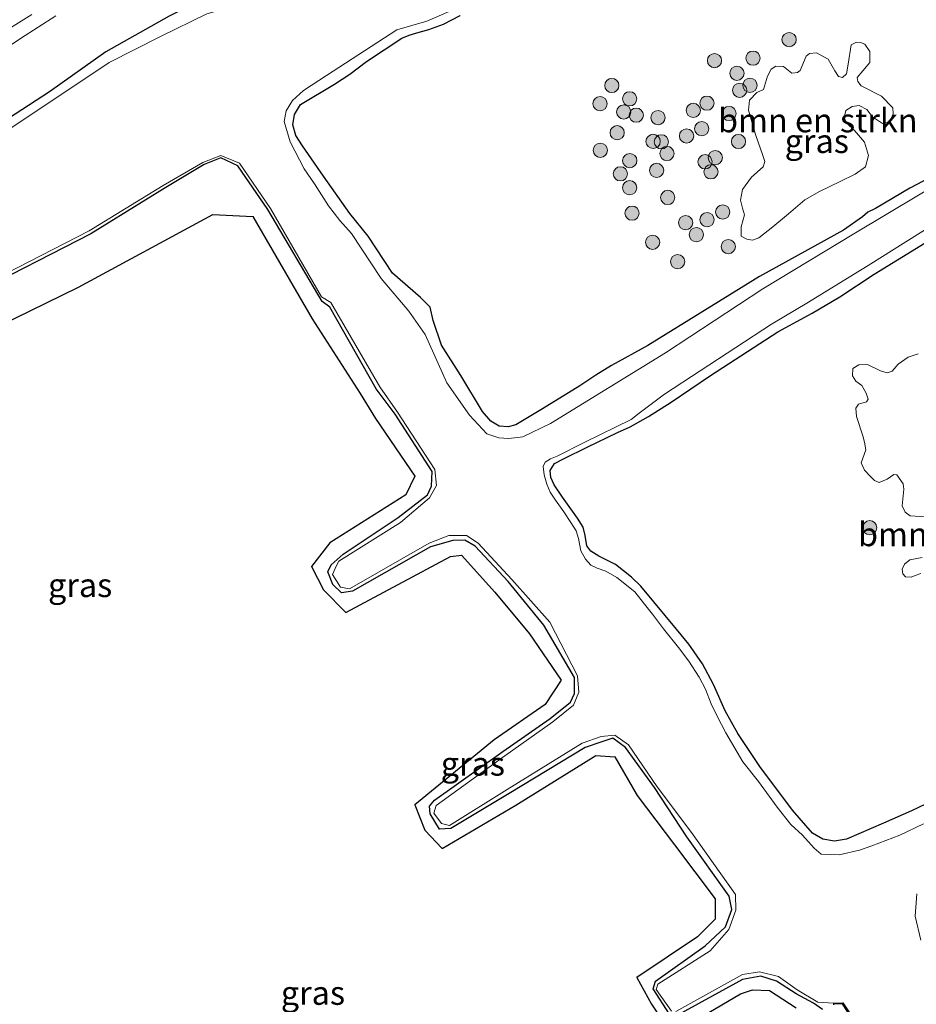
# Model space of a CAD drawing. Units: metres. Extents: x 127233 to 129371, y 462500 to 468753.
# Drawn here: x 127430 to 127524, y 464407 to 464511 of the extents above; entities that cross this region are included whole.
import ezdxf
from ezdxf.enums import TextEntityAlignment as Align

# ---------------------------------------------------------------- set-up
doc = ezdxf.new("R2010")
doc.units = ezdxf.units.M
doc.linetypes.add('VW-3-9_STREEP', pattern=[12, 3, -9])
doc.layers.get('0').update_dxf_attribs({"lineweight": 25})
for name, color, linetype, lineweight in [('B-ME-GR-BOMENSTRUIKEN-GV-B6', 93, 'Continuous', 18), ('B-ME-GR-BOOM-S-B1', 93, 'Continuous', 18), ('B-ME-IE-GRASLAND-GV-B6', 93, 'Continuous', 18), ('B-ME-OG-WATER-GV-B6', 153, 'Continuous', 18), ('B-ME-VH-VERH_SOORT-BITUMEN-GV-B6', 8, 'IE-TERREINAFSCHEIDING-NATUURLIJK-HOUTWAL', 18), ('B-ME-VW-MARKERING-39STREEP-015-L-B1', 255, 'VW-3-9_STREEP', 18)]:
    doc.layers.add(name, color=color, linetype=linetype, lineweight=lineweight)
for name, color, linetype in [('B-ME-GW-INSTEEKWATERGANG-L-B1', 10, 'Continuous'), ('B-ME-KG-KADASTRAAL-OPNAMEDTMGRENS-L-B1', 10, 'Continuous'), ('B-ME-OB-BESCHOEIING-GV-B6', 10, 'Continuous')]:
    doc.layers.add(name, color=color, linetype=linetype)
doc.styles.add('NLCS-ISO', font='NLCS-ISO.TTF')
doc.linetypes.add('IE-TERREINAFSCHEIDING-NATUURLIJK-HOUTWAL', pattern='A,7,-1.5,[67,NLCS.SHX,S=0.75,R=45,X=0,Y=0],-1.5,7,-1.5,[70,NLCS.SHX,S=0.75,R=0,X=0,Y=0],-1.5', length=20)

# ---------------------------------------------------------------- blocks, each defined once
blk = doc.blocks.new('boom')
h = blk.add_hatch(color=256)
edge = h.paths.add_edge_path()
edge.add_arc((0, 0), 0.75, 0, 360)
blk.add_circle((0, 0), 0.75)

msp = doc.modelspace()

# ---------------------------------------------------------------- linework, layer by layer
at = {"layer": 'B-ME-GR-BOMENSTRUIKEN-GV-B6'}
for points in [[(127518.8524, 464505.4968, -1.331), (127518.2728, 464504.7891, -1.331), (127518.337, 464504.3556, -1.331), (127518.7015, 464503.9317, -1.331), (127520.8465, 464502.819, -1.331), (127522.0232, 464501.5937, -1.331), (127522.0436, 464500.9671, -1.331), (127521.809, 464500.4124, -1.331), (127521.4571, 464500.0662, -1.331), (127520.9459, 464499.9508, -1.331), (127519.8716, 464500.6574, -1.331), (127519.2742, 464501.4125, -1.331), (127518.4714, 464501.8311, -1.331), (127517.7559, 464501.7385, -1.331), (127517.0667, 464501.3041, -1.331), (127516.902, 464500.5857, -1.331), (127517.1534, 464500.0352, -1.331), (127517.9808, 464499.1949, -1.347), (127519.0414, 464497.9923, -1.351), (127519.4562, 464496.5801, -1.333), (127519.1633, 464495.3933, -1.317), (127518.0503, 464494.5986, -1.285), (127516.478, 464493.8296, -1.267), (127514.2937, 464492.7731, -1.299), (127512.7457, 464491.8959, -1.337), (127511.0513, 464490.4406, -1.381), (127509.4086, 464489.0746, -1.331), (127507.9299, 464487.899, -1.269), (127507.2446, 464487.6701, -1.265), (127506.6379, 464487.761, -1.275), (127506.0732, 464488.0957, -1.277), (127506.0537, 464489.0804, -1.319), (127506.4231, 464490.3454, -1.341), (127506.1858, 464491.0211, -1.329), (127505.9958, 464491.8852, -1.319), (127506.1972, 464492.9901, -1.321), (127507.1504, 464494.2958, -1.321), (127508.3697, 464495.3689, -1.335), (127508.5353, 464495.9357, -1.337), (127508.3315, 464496.5893, -1.337), (127507.5671, 464498.7915, -1.369), (127506.8263, 464501.3585, -1.357), (127506.9299, 464502.4176, -1.337), (127507.7127, 464503.2069, -1.313), (127508.3975, 464503.5275, -1.313), (127508.8473, 464504.9415, -1.327), (127509.2234, 464505.6761, -1.337), (127509.7069, 464505.9947, -1.329), (127510.5317, 464505.9417, -1.347), (127511.3896, 464505.2665, -1.331), (127511.9905, 464505.3067, -1.331), (127512.2522, 464505.5257, -1.331), (127512.9167, 464507.0458, -1.331), (127513.2374, 464507.3324, -1.331), (127513.9814, 464507.3852, -1.331), (127515.2067, 464506.7285, -1.331), (127515.9345, 464505.4826, -1.331), (127516.2996, 464504.8903, -1.331), (127516.7229, 464504.7933, -1.331), (127517.1534, 464505.1621, -1.331), (127517.3061, 464506.2127, -1.331), (127517.6365, 464508.2308, -1.331), (127518.1989, 464508.5114, -1.331), (127518.6034, 464508.485, -1.331), (127519.061, 464508.2861, -1.331), (127519.6092, 464507.5171, -1.331), (127519.6017, 464506.3849, -1.331), (127518.8524, 464505.4968, -1.331)], [(127525.4774, 464458.5286, -1.399), (127523.8584, 464458.642, -1.399), (127523.3348, 464459.0039, -1.399), (127523.0127, 464459.6987, -1.399), (127523.1696, 464461.4356, -1.399), (127523.1068, 464461.9888, -1.399), (127522.4622, 464462.9476, -1.399), (127522.1305, 464462.9969, -1.421), (127521.4228, 464462.484, -1.447), (127520.5808, 464462.157, -1.425), (127520.0937, 464462.3628, -1.411), (127519.6343, 464462.8188, -1.435), (127519.0293, 464463.4341, -1.431), (127518.6898, 464464.2013, -1.399), (127519.1768, 464465.58, -1.383), (127519.0463, 464466.3909, -1.415), (127518.8789, 464467.0757, -1.395), (127518.1935, 464469.1088, -1.445), (127518.1196, 464469.9897, -1.429), (127518.4032, 464470.4083, -1.367), (127519.2624, 464470.6556, -1.375), (127519.4305, 464470.91, -1.373), (127519.226, 464471.5638, -1.373), (127518.7708, 464472.367, -1.371), (127518.1359, 464472.8318, -1.375), (127517.7859, 464473.3896, -1.365), (127517.8072, 464474.1578, -1.367), (127518.4479, 464474.5457, -1.371), (127519.3651, 464474.5575, -1.379), (127520.7178, 464473.9047, -1.371), (127521.4251, 464473.691, -1.351), (127521.9422, 464473.8806, -1.349), (127522.5705, 464474.6026, -1.341), (127523.6443, 464475.3451, -1.327), (127524.6843, 464475.6935, -1.339)], [(127524.9745, 464452.5641, -1.423), (127524.3917, 464452.3401, -1.421), (127523.9529, 464452.1595, -1.429), (127523.374, 464452.2189, -1.443), (127523.0731, 464452.5415, -1.441), (127523.0168, 464453.0146, -1.431), (127523.2686, 464453.5431, -1.435), (127523.8055, 464453.9988, -1.433), (127525.0989, 464454.2532, -1.439)]]:
    msp.add_polyline3d(points, dxfattribs=at)
at = {"layer": 'B-ME-GW-INSTEEKWATERGANG-L-B1'}
for points in [[(127451.6295, 464513.8365, -0.8804), (127449.1139, 464512.8908, -1.107), (127445.857, 464511.269, -1.213), (127439.184, 464507.501, -1.225), (127433.239, 464503.294, -1.283), (127425.293, 464498.116, -1.292), (127416.18, 464492.968, -1.362), (127407.118, 464487.199, -1.389), (127397.743, 464481.622, -1.291), (127387.876, 464474.968, -1.281), (127378.339, 464469.023, -1.262), (127373.121, 464465.554, -1.324), (127367.458, 464461.119, -1.346), (127358.002, 464454.687, -1.312)], [(127525.8701, 464494.2219, -1.487), (127523.8247, 464493.1516, -1.519), (127520.1858, 464491.0009, -1.487), (127519.4084, 464490.6178, -1.563), (127518.8172, 464490.1101, -1.453), (127516.8378, 464488.7108, -1.51), (127507.9984, 464483.8219, -1.446), (127496.2223, 464476.5704, -1.3821), (127492.3913, 464474.4658, -1.3821), (127490.7561, 464473.4424, -1.3671), (127489.0769, 464472.3264, -1.3121), (127485.1609, 464469.8858, -1.3195), (127482.3431, 464468.2341, -1.401), (127481.5312, 464467.9955, -1.416), (127480.5929, 464468.0703, -1.427), (127479.7113, 464468.6067, -1.441), (127478.818, 464469.6365, -1.414), (127476.5435, 464473.412, -1.387), (127474.5123, 464476.616, -1.442), (127473.6252, 464479.1897, -1.482), (127473.3363, 464480.5939, -1.42), (127472.3162, 464481.616, -1.426), (127469.3703, 464484.2064, -1.46), (127466.7794, 464488.1, -1.495), (127464.8784, 464490.4792, -1.411), (127462.0788, 464494.4147, -1.516), (127459.8736, 464497.5942, -1.522), (127459.169, 464498.69, -1.513), (127458.8571, 464499.816, -1.479), (127459.0384, 464500.9058, -1.477), (127459.6549, 464501.9659, -1.441), (127463.2443, 464504.0753, -1.435), (127464.8726, 464505.1549, -1.445), (127466.6207, 464506.4753, -1.429), (127470.324, 464508.9403, -1.437), (127471.0991, 464509.2587, -1.422), (127471.9262, 464509.4848, -1.422), (127473.1938, 464509.8483, -1.42), (127474.726, 464510.4232, -1.4165), (127476.4775, 464511.3344, -1.4305)], [(127498.523, 464406.163, -1.656), (127496.788, 464408.817, -1.714), (127497.032, 464409.618, -1.699), (127502.273, 464413.338, -1.595), (127504.412, 464415.342, -1.652), (127505.079, 464417.169, -1.642), (127504.807, 464418.597, -1.552), (127500.354, 464424.848, -1.549), (127496.949, 464430.035, -1.679), (127493.884, 464434.231, -1.532), (127492.559, 464435.222, -1.604), (127491.292, 464434.785, -1.59), (127489.653, 464434.248, -1.523), (127481.641, 464429.387, -1.565), (127475.511, 464425.713, -1.458), (127474.299, 464425.639, -1.575), (127473.314, 464427.241, -1.667), (127473.257, 464428.061, -1.596), (127473.789, 464428.708, -1.567), (127480.957, 464433.806, -1.677), (127485.955, 464437.284, -1.606), (127488.09, 464438.998, -1.672), (127488.529, 464439.913, -1.659), (127488.496, 464441.616, -1.657), (127485.297, 464447.128, -1.441), (127481.516, 464451.731, -1.629), (127478.062, 464455.44, -1.521), (127476.977, 464456.061, -1.529), (127475.707, 464456.039, -1.506), (127473.347, 464455.356, -1.475), (127465.149, 464450.685, -1.571), (127463.982, 464450.512, -1.606), (127463.068, 464451.395, -1.666), (127462.54, 464452.749, -1.694), (127462.895, 464453.48, -1.595), (127464.157, 464454.59, -1.655), (127469.967, 464458.463, -1.645), (127473.03, 464460.856, -1.599), (127473.442, 464461.746, -1.55), (127473.529, 464463.312, -1.618), (127469.639, 464469.344, -1.59), (127467.65, 464472.022, -1.67), (127462.75, 464480.608, -1.711), (127461.965, 464481.21, -1.701), (127456.219, 464490.879, -1.675), (127453.062, 464495.49, -1.576), (127451.272, 464496.337, -1.56), (127449.523, 464495.634, -1.6), (127445.309, 464493.109, -1.585), (127437.586, 464488.32, -1.595), (127424.948, 464481.859, -1.565)], [(127527.6675, 464429.3115, -1.766), (127523.9767, 464427.5632, -1.754), (127521.0451, 464426.2629, -1.79), (127517.1419, 464424.5759, -1.792), (127515.8925, 464424.3864, -1.792), (127514.6581, 464424.5829, -1.788), (127513.5834, 464425.2342, -1.772), (127511.4777, 464427.6496, -1.726), (127508.034, 464432.2315, -1.772), (127505.6909, 464435.7239, -1.772), (127504.375, 464438.1016, -1.78), (127503.1514, 464440.8574, -1.828), (127501.9895, 464443.0514, -1.83), (127500.563, 464445.1078, -1.81), (127499.2417, 464446.6893, -1.794), (127496.8531, 464449.5915, -1.794), (127495.4943, 464451.2176, -1.818), (127494.5167, 464452.1712, -1.812), (127492.8134, 464453.5011, -1.794), (127491.063, 464454.3819, -1.704), (127490.238, 464454.919, -1.676), (127489.8255, 464455.4844, -1.664), (127489.6377, 464456.575, -1.71), (127489.4217, 464457.4337, -1.78), (127488.845, 464458.404, -1.77), (127487.2469, 464460.605, -1.764), (127486.378, 464461.9112, -1.73), (127486.0195, 464462.6782, -1.732), (127485.9348, 464463.4138, -1.724), (127486.4205, 464464.1399, -1.75), (127487.4078, 464464.6828, -1.762), (127489.8292, 464465.8547, -1.766), (127493.0566, 464467.3976, -1.802), (127494.3663, 464468.0237, -1.78), (127496.2858, 464469.0781, -1.723), (127498.6863, 464470.6129, -1.56), (127502.8444, 464473.4076, -1.494), (127509.9339, 464478.0227, -1.49), (127513.5235, 464479.9784, -1.486), (127516.4458, 464481.7125, -1.494), (127520.0562, 464484.0925, -1.47), (127527.8828, 464488.8809, -1.523)], [(127514.603, 464406.638, -1.405), (127513.665, 464407.302, -1.543), (127511.849, 464408.284, -1.678), (127509.793, 464409.644, -1.634), (127508.136, 464410.149, -1.59), (127506.212, 464409.822, -1.643), (127499.427, 464406.08, -1.559)], [(127515.82, 464407.23, -1.168), (127515.776, 464407.134, -1.283)]]:
    msp.add_polyline3d(points, dxfattribs=at)
at = {"layer": 'B-ME-IE-GRASLAND-GV-B6'}
for points in [[(127425.293, 464498.116, -1.292), (127433.239, 464503.294, -1.283), (127439.184, 464507.501, -1.225), (127445.857, 464511.269, -1.213), (127449.1139, 464512.8908, -1.107), (127451.6295, 464513.8365, -0.8804), (127451.7247, 464513.3379, -1.2524), (127455.545, 464513.951, -1.289), (127461.7802, 464515.2258, -1.892)], [(127461.7802, 464515.2258, -1.892), (127455.7723, 464513.2129, -1.85), (127449.795, 464511.4831, -1.872), (127444.9445, 464509.1191, -1.896), (127439.527, 464506.387, -1.892), (127427.878, 464498.618, -1.899)], [(127528.311, 464494.547, -1.924), (127517.935, 464488.338, -1.899), (127508.336, 464482.535, -1.913), (127498.0779, 464475.8118, -1.903), (127485.9801, 464468.3479, -1.895), (127483.0576, 464466.9463, -1.899), (127481.6053, 464466.7847, -1.936), (127480.5374, 464466.8492, -1.889), (127479.2837, 464467.2707, -1.918), (127477.464, 464469.2377, -1.928), (127475.0655, 464472.6516, -1.902), (127472.7953, 464477.7423, -1.924), (127471.0795, 464480.1904, -1.922), (127468.1466, 464483.6112, -1.916), (127465.0473, 464488.3747, -1.917), (127463.7963, 464489.7326, -1.907), (127462.611, 464491.2955, -1.907), (127461.141, 464493.5792, -1.894), (127460.0559, 464495.1879, -1.894), (127458.5865, 464498.0249, -1.894), (127457.94, 464500.159, -1.888), (127458.1671, 464501.2805, -1.888), (127458.81, 464502.389, -1.883), (127459.989, 464503.4171, -1.883), (127462.404, 464504.989, -1.876), (127469.818, 464509.809, -1.885), (127472.985, 464510.739, -1.868), (127477.911, 464512.857, -1.88)], [(127445.857, 464511.269, -1.213), (127439.184, 464507.501, -1.225), (127433.239, 464503.294, -1.283), (127425.293, 464498.116, -1.292)], [(127426.82, 464506.669, -0.373), (127430.188, 464508.916, -0.268), (127433.923, 464511.302, -0.147)], [(127476.4775, 464511.3344, -1.4305), (127474.726, 464510.4232, -1.4165), (127473.1938, 464509.8483, -1.42), (127471.9262, 464509.4848, -1.422), (127471.0991, 464509.2587, -1.422), (127470.324, 464508.9403, -1.437), (127466.6207, 464506.4753, -1.429), (127464.8726, 464505.1549, -1.445), (127463.2443, 464504.0753, -1.435), (127459.6549, 464501.9659, -1.441), (127459.0384, 464500.9058, -1.477), (127458.8571, 464499.816, -1.479), (127459.169, 464498.69, -1.513), (127459.8736, 464497.5942, -1.522), (127462.0788, 464494.4147, -1.516), (127464.8784, 464490.4792, -1.411), (127466.7794, 464488.1, -1.495), (127469.3703, 464484.2064, -1.46), (127472.3162, 464481.616, -1.426), (127473.3363, 464480.5939, -1.42), (127473.6252, 464479.1897, -1.482), (127474.5123, 464476.616, -1.442), (127476.5435, 464473.412, -1.387), (127478.818, 464469.6365, -1.414), (127479.7113, 464468.6067, -1.441), (127480.5929, 464468.0703, -1.427), (127481.5312, 464467.9955, -1.416), (127482.3431, 464468.2341, -1.401), (127485.1609, 464469.8858, -1.3195), (127489.0769, 464472.3264, -1.3121), (127490.7561, 464473.4424, -1.3671), (127492.3913, 464474.4658, -1.3821), (127496.2223, 464476.5704, -1.3821), (127507.9984, 464483.8219, -1.446), (127516.8378, 464488.7108, -1.51), (127518.8172, 464490.1101, -1.453), (127519.4084, 464490.6178, -1.563), (127520.1858, 464491.0009, -1.487), (127523.8247, 464493.1516, -1.519), (127525.8701, 464494.2219, -1.487)], [(127525.8701, 464494.2219, -1.487), (127523.8247, 464493.1516, -1.519), (127520.1858, 464491.0009, -1.487), (127519.4084, 464490.6178, -1.563), (127518.8172, 464490.1101, -1.453), (127516.8378, 464488.7108, -1.51), (127507.9984, 464483.8219, -1.446), (127496.2223, 464476.5704, -1.3821), (127492.3913, 464474.4658, -1.3821), (127490.7561, 464473.4424, -1.3671), (127489.0769, 464472.3264, -1.3121), (127485.1609, 464469.8858, -1.3195), (127482.3431, 464468.2341, -1.401), (127481.5312, 464467.9955, -1.416), (127480.5929, 464468.0703, -1.427), (127479.7113, 464468.6067, -1.441), (127478.818, 464469.6365, -1.414), (127476.5435, 464473.412, -1.387), (127474.5123, 464476.616, -1.442), (127473.6252, 464479.1897, -1.482), (127473.3363, 464480.5939, -1.42), (127472.3162, 464481.616, -1.426), (127469.3703, 464484.2064, -1.46), (127466.7794, 464488.1, -1.495), (127464.8784, 464490.4792, -1.411), (127462.0788, 464494.4147, -1.516), (127459.8736, 464497.5942, -1.522), (127459.169, 464498.69, -1.513), (127458.8571, 464499.816, -1.479), (127459.0384, 464500.9058, -1.477), (127459.6549, 464501.9659, -1.441), (127463.2443, 464504.0753, -1.435), (127464.8726, 464505.1549, -1.445), (127466.6207, 464506.4753, -1.429), (127470.324, 464508.9403, -1.437), (127471.0991, 464509.2587, -1.422), (127471.9262, 464509.4848, -1.422), (127473.1938, 464509.8483, -1.42), (127474.726, 464510.4232, -1.4165), (127476.4775, 464511.3344, -1.4305)], [(127517.6365, 464508.2308, -1.331), (127517.3061, 464506.2127, -1.331), (127517.1534, 464505.1621, -1.331), (127516.7229, 464504.7933, -1.331), (127516.2996, 464504.8903, -1.331), (127515.9345, 464505.4826, -1.331), (127515.2067, 464506.7285, -1.331), (127513.9814, 464507.3852, -1.331), (127513.2374, 464507.3324, -1.331), (127512.9167, 464507.0458, -1.331), (127512.2522, 464505.5257, -1.331), (127511.9905, 464505.3067, -1.331), (127511.3896, 464505.2665, -1.331), (127510.5317, 464505.9417, -1.347), (127509.7069, 464505.9947, -1.329), (127509.2234, 464505.6761, -1.337), (127508.8473, 464504.9415, -1.327), (127508.3975, 464503.5275, -1.313), (127507.7127, 464503.2069, -1.313), (127506.9299, 464502.4176, -1.337), (127506.8263, 464501.3585, -1.357), (127507.5671, 464498.7915, -1.369), (127508.3315, 464496.5893, -1.337), (127508.5353, 464495.9357, -1.337), (127508.3697, 464495.3689, -1.335), (127507.1504, 464494.2958, -1.321), (127506.1972, 464492.9901, -1.321), (127505.9958, 464491.8852, -1.319), (127506.1858, 464491.0211, -1.329), (127506.4231, 464490.3454, -1.341), (127506.0537, 464489.0804, -1.319), (127506.0732, 464488.0957, -1.277), (127506.6379, 464487.761, -1.275), (127507.2446, 464487.6701, -1.265), (127507.9299, 464487.899, -1.269), (127509.4086, 464489.0746, -1.331), (127511.0513, 464490.4406, -1.381), (127512.7457, 464491.8959, -1.337), (127514.2937, 464492.7731, -1.299), (127516.478, 464493.8296, -1.267), (127518.0503, 464494.5986, -1.285), (127519.1633, 464495.3933, -1.317), (127519.4562, 464496.5801, -1.333), (127519.0414, 464497.9923, -1.351), (127517.9808, 464499.1949, -1.347), (127517.1534, 464500.0352, -1.331), (127516.902, 464500.5857, -1.331), (127517.0667, 464501.3041, -1.331), (127517.7559, 464501.7385, -1.331), (127518.4714, 464501.8311, -1.331), (127519.2742, 464501.4125, -1.331), (127519.8716, 464500.6574, -1.331), (127520.9459, 464499.9508, -1.331), (127521.4571, 464500.0662, -1.331), (127521.809, 464500.4124, -1.331), (127522.0436, 464500.9671, -1.331), (127522.0232, 464501.5937, -1.331), (127520.8465, 464502.819, -1.331), (127518.7015, 464503.9317, -1.331), (127518.337, 464504.3556, -1.331), (127518.2728, 464504.7891, -1.331), (127518.8524, 464505.4968, -1.331), (127519.6017, 464506.3849, -1.331), (127519.6092, 464507.5171, -1.331), (127519.061, 464508.2861, -1.331), (127518.6034, 464508.485, -1.331), (127518.1989, 464508.5114, -1.331), (127517.6365, 464508.2308, -1.331)], [(127424.812, 464482.173, -1.873), (127437.417, 464488.632, -1.883), (127445.228, 464493.426, -1.883), (127449.377, 464495.826, -1.892), (127451.289, 464496.58, -1.89), (127453.265, 464495.769, -1.879), (127456.5, 464490.997, -1.899), (127461.872, 464481.684, -1.895), (127462.85, 464481.1, -1.897), (127468.011, 464472.212, -1.912), (127469.884, 464469.541, -1.9), (127473.824, 464463.515, -1.894), (127473.972, 464461.842, -1.833), (127473.25, 464460.519, -1.878), (127470.18, 464457.939, -1.879), (127463.704, 464453.861, -1.884), (127463.457, 464453.413, -1.879), (127463.051, 464452.472, -1.9), (127463.872, 464451.118, -1.91), (127464.814, 464450.94, -1.893), (127473.209, 464455.771, -1.888), (127475.28, 464456.572, -1.892), (127477.156, 464456.558, -1.885), (127478.355, 464455.744, -1.889), (127481.901, 464451.936, -1.906), (127485.918, 464447.44, -1.865), (127488.83, 464441.772, -1.9), (127488.975, 464440.055, -1.917), (127488.402, 464438.701, -1.909), (127486.238, 464436.95, -1.913), (127481.166, 464433.372, -1.904), (127473.961, 464428.136, -1.908), (127473.717, 464427.341, -1.911), (127474.495, 464426.232, -1.899), (127475.343, 464426.027, -1.894), (127481.435, 464429.813, -1.904), (127489.334, 464434.679, -1.889), (127491.324, 464435.408, -1.919), (127492.771, 464435.548, -1.903), (127494.208, 464434.526, -1.879), (127497.227, 464430.105, -1.899), (127500.837, 464425.29, -1.903), (127505.477, 464418.755, -1.952), (127505.504, 464417.102, -1.892), (127504.776, 464415.057, -1.894), (127502.797, 464412.829, -1.905), (127497.268, 464409.318, -1.907), (127497.101, 464408.759, -1.885), (127498.707, 464406.464, -1.915)], [(127498.523, 464406.163, -1.656), (127496.788, 464408.817, -1.714), (127497.032, 464409.618, -1.699), (127502.273, 464413.338, -1.595), (127504.412, 464415.342, -1.652), (127505.079, 464417.169, -1.642), (127504.807, 464418.597, -1.552), (127500.354, 464424.848, -1.549), (127496.949, 464430.035, -1.679), (127493.884, 464434.231, -1.532), (127492.559, 464435.222, -1.604), (127491.292, 464434.785, -1.59), (127489.653, 464434.248, -1.523), (127481.641, 464429.387, -1.565), (127475.511, 464425.713, -1.458), (127474.299, 464425.639, -1.575), (127473.314, 464427.241, -1.667), (127473.257, 464428.061, -1.596), (127473.789, 464428.708, -1.567), (127480.957, 464433.806, -1.677), (127485.955, 464437.284, -1.606), (127488.09, 464438.998, -1.672), (127488.529, 464439.913, -1.659), (127488.496, 464441.616, -1.657), (127485.297, 464447.128, -1.441), (127481.516, 464451.731, -1.629), (127478.062, 464455.44, -1.521), (127476.977, 464456.061, -1.529), (127475.707, 464456.039, -1.506), (127473.347, 464455.356, -1.475), (127465.149, 464450.685, -1.571), (127463.982, 464450.512, -1.606), (127463.068, 464451.395, -1.666), (127462.54, 464452.749, -1.694), (127462.895, 464453.48, -1.595), (127464.157, 464454.59, -1.655), (127469.967, 464458.463, -1.645), (127473.03, 464460.856, -1.599), (127473.442, 464461.746, -1.55), (127473.529, 464463.312, -1.618), (127469.639, 464469.344, -1.59), (127467.65, 464472.022, -1.67), (127462.75, 464480.608, -1.711), (127461.965, 464481.21, -1.701), (127456.219, 464490.879, -1.675), (127453.062, 464495.49, -1.576), (127451.272, 464496.337, -1.56), (127449.523, 464495.634, -1.6), (127445.309, 464493.109, -1.585), (127437.586, 464488.32, -1.595), (127424.948, 464481.859, -1.565)], [(127424.948, 464481.859, -1.565), (127437.586, 464488.32, -1.595), (127445.309, 464493.109, -1.585), (127449.523, 464495.634, -1.6), (127451.272, 464496.337, -1.56), (127453.062, 464495.49, -1.576), (127456.219, 464490.879, -1.675), (127461.965, 464481.21, -1.701), (127462.75, 464480.608, -1.711), (127467.65, 464472.022, -1.67), (127469.639, 464469.344, -1.59), (127473.529, 464463.312, -1.618), (127473.442, 464461.746, -1.55), (127473.03, 464460.856, -1.599), (127469.967, 464458.463, -1.645), (127464.157, 464454.59, -1.655), (127462.895, 464453.48, -1.595), (127462.54, 464452.749, -1.694), (127463.068, 464451.395, -1.666), (127463.982, 464450.512, -1.606), (127465.149, 464450.685, -1.571), (127473.347, 464455.356, -1.475), (127475.707, 464456.039, -1.506), (127476.977, 464456.061, -1.529), (127478.062, 464455.44, -1.521), (127481.516, 464451.731, -1.629), (127485.297, 464447.128, -1.441), (127488.496, 464441.616, -1.657), (127488.529, 464439.913, -1.659), (127488.09, 464438.998, -1.672), (127485.955, 464437.284, -1.606), (127480.957, 464433.806, -1.677), (127473.789, 464428.708, -1.567), (127473.257, 464428.061, -1.596), (127473.314, 464427.241, -1.667), (127474.299, 464425.639, -1.575), (127475.511, 464425.713, -1.458), (127481.641, 464429.387, -1.565), (127489.653, 464434.248, -1.523), (127491.292, 464434.785, -1.59), (127492.559, 464435.222, -1.604), (127493.884, 464434.231, -1.532), (127496.949, 464430.035, -1.679), (127500.354, 464424.848, -1.549), (127504.807, 464418.597, -1.552), (127505.079, 464417.169, -1.642), (127504.412, 464415.342, -1.652), (127502.273, 464413.338, -1.595), (127497.032, 464409.618, -1.699), (127496.788, 464408.817, -1.714), (127498.523, 464406.163, -1.656)], [(127511.864, 464406.809, -1.511), (127509.046, 464408.635, -1.505), (127507.262, 464408.707, -1.527), (127506.004, 464408.302, -1.518), (127498.734, 464404.013, -1.49), (127496.602, 464407.199, -1.597), (127495.081, 464410.025, -1.578), (127501.465, 464414.307, -1.508), (127503.336, 464416.159, -1.561), (127503.315, 464418.308, -1.511), (127499.035, 464423.999, -1.408), (127495.113, 464429.19, -1.393), (127492.749, 464433.269, -1.486), (127490.744, 464433.393, -1.545), (127482.34, 464428.164, -1.536), (127474.592, 464423.618, -1.458), (127472.746, 464425.53, -1.495), (127471.706, 464428.211, -1.542), (127480.063, 464435.043, -1.544), (127485.422, 464438.78, -1.499), (127487.121, 464441.347, -1.545), (127483.784, 464446.212, -1.268), (127480.144, 464450.604, -1.454), (127476.619, 464454.5, -1.323), (127475.464, 464454.359, -1.327), (127464.444, 464448.464, -1.482), (127462.101, 464450.842, -1.535), (127460.834, 464453.284, -1.551), (127462.773, 464455.789, -1.51), (127470.767, 464460.85, -1.544), (127471.713, 464462.804, -1.544), (127467.573, 464468.891, -1.491), (127465.967, 464471.524, -1.537), (127460.897, 464479.389, -1.5), (127454.634, 464490.162, -1.46), (127450.428, 464490.365, -1.443), (127436.311, 464482.725, -1.451), (127422.798, 464476.1, -1.445)], [(127525.2362, 464426.2137, -1.891), (127522.7607, 464425.0114, -1.891), (127519.8115, 464423.873, -1.891), (127518.5068, 464423.4247, -1.891), (127516.3844, 464422.9493, -1.891), (127514.4931, 464422.9949, -1.891), (127513.7576, 464423.6555, -1.891), (127512.5029, 464425.0055, -1.891), (127511.2975, 464426.1412, -1.891), (127509.8596, 464427.96, -1.891), (127507.878, 464430.6437, -1.891), (127506.2168, 464432.7319, -1.891), (127504.4267, 464435.7668, -1.891), (127503.5179, 464437.5388, -1.891), (127502.9153, 464438.8383, -1.891), (127502.2977, 464440.3891, -1.891), (127501.6299, 464441.6465, -1.891), (127500.5649, 464443.3341, -1.891), (127499.461, 464444.7638, -1.891), (127497.8988, 464446.7408, -1.891), (127496.7067, 464448.2852, -1.891), (127495.8856, 464449.3283, -1.891), (127494.8569, 464450.6185, -1.891), (127492.9808, 464452.1534, -1.891), (127491.796, 464452.8177, -1.891), (127490.8968, 464453.1325, -1.891), (127490.2382, 464453.4239, -1.891), (127489.6585, 464454.0893, -1.891), (127489.1646, 464454.9624, -1.891), (127488.927, 464456.2505, -1.891), (127488.6809, 464457.0524, -1.891), (127488.132, 464457.9208, -1.891), (127487.3766, 464459.0622, -1.891), (127486.5073, 464460.2715, -1.891), (127485.9604, 464461.1297, -1.891), (127485.5837, 464461.9785, -1.891), (127485.3035, 464462.9685, -1.891), (127485.2175, 464463.8272, -1.891), (127485.4128, 464464.2791, -1.891), (127485.9738, 464464.6369, -1.891), (127486.6977, 464464.9198, -1.891), (127489.6082, 464466.3788, -1.891), (127494.4878, 464468.7624, -1.9128), (127495.319, 464469.433, -1.911), (127497.972, 464471.432, -1.907), (127509.236, 464478.83, -1.905), (127512.978, 464481.016, -1.903), (127519.424, 464485.012, -1.894), (127527.369, 464489.965, -1.904)], [(127527.8828, 464488.8809, -1.523), (127520.0562, 464484.0925, -1.47), (127516.4458, 464481.7125, -1.494), (127513.5235, 464479.9784, -1.486), (127509.9339, 464478.0227, -1.49), (127502.8444, 464473.4076, -1.494), (127498.6863, 464470.6129, -1.56), (127496.2858, 464469.0781, -1.723), (127494.3663, 464468.0237, -1.78), (127493.0566, 464467.3976, -1.802), (127489.8292, 464465.8547, -1.766), (127487.4078, 464464.6828, -1.762), (127486.4205, 464464.1399, -1.75), (127485.9348, 464463.4138, -1.724), (127486.0195, 464462.6782, -1.732), (127486.378, 464461.9112, -1.73), (127487.2469, 464460.605, -1.764), (127488.845, 464458.404, -1.77), (127489.4217, 464457.4337, -1.78), (127489.6377, 464456.575, -1.71), (127489.8255, 464455.4844, -1.664), (127490.238, 464454.919, -1.676), (127491.063, 464454.3819, -1.704), (127492.8134, 464453.5011, -1.794), (127494.5167, 464452.1712, -1.812), (127495.4943, 464451.2176, -1.818), (127496.8531, 464449.5915, -1.794), (127499.2417, 464446.6893, -1.794), (127500.563, 464445.1078, -1.81), (127501.9895, 464443.0514, -1.83), (127503.1514, 464440.8574, -1.828), (127504.375, 464438.1016, -1.78), (127505.6909, 464435.7239, -1.772), (127508.034, 464432.2315, -1.772), (127511.4777, 464427.6496, -1.726), (127513.5834, 464425.2342, -1.772), (127514.6581, 464424.5829, -1.788), (127515.8925, 464424.3864, -1.792), (127517.1419, 464424.5759, -1.792), (127521.0451, 464426.2629, -1.79), (127523.9767, 464427.5632, -1.754), (127527.6675, 464429.3115, -1.766)], [(127527.6675, 464429.3115, -1.766), (127523.9767, 464427.5632, -1.754), (127521.0451, 464426.2629, -1.79), (127517.1419, 464424.5759, -1.792), (127515.8925, 464424.3864, -1.792), (127514.6581, 464424.5829, -1.788), (127513.5834, 464425.2342, -1.772), (127511.4777, 464427.6496, -1.726), (127508.034, 464432.2315, -1.772), (127505.6909, 464435.7239, -1.772), (127504.375, 464438.1016, -1.78), (127503.1514, 464440.8574, -1.828), (127501.9895, 464443.0514, -1.83), (127500.563, 464445.1078, -1.81), (127499.2417, 464446.6893, -1.794), (127496.8531, 464449.5915, -1.794), (127495.4943, 464451.2176, -1.818), (127494.5167, 464452.1712, -1.812), (127492.8134, 464453.5011, -1.794), (127491.063, 464454.3819, -1.704), (127490.238, 464454.919, -1.676), (127489.8255, 464455.4844, -1.664), (127489.6377, 464456.575, -1.71), (127489.4217, 464457.4337, -1.78), (127488.845, 464458.404, -1.77), (127487.2469, 464460.605, -1.764), (127486.378, 464461.9112, -1.73), (127486.0195, 464462.6782, -1.732), (127485.9348, 464463.4138, -1.724), (127486.4205, 464464.1399, -1.75), (127487.4078, 464464.6828, -1.762), (127489.8292, 464465.8547, -1.766), (127493.0566, 464467.3976, -1.802), (127494.3663, 464468.0237, -1.78), (127496.2858, 464469.0781, -1.723), (127498.6863, 464470.6129, -1.56), (127502.8444, 464473.4076, -1.494), (127509.9339, 464478.0227, -1.49), (127513.5235, 464479.9784, -1.486), (127516.4458, 464481.7125, -1.494), (127520.0562, 464484.0925, -1.47), (127527.8828, 464488.8809, -1.523)], [(127524.6843, 464475.6935, -1.339), (127523.6443, 464475.3451, -1.327), (127522.5705, 464474.6026, -1.341)], [(127522.5705, 464474.6026, -1.341), (127521.9422, 464473.8806, -1.349), (127521.4251, 464473.691, -1.351), (127520.7178, 464473.9047, -1.371), (127519.3651, 464474.5575, -1.379), (127518.4479, 464474.5457, -1.371), (127517.8072, 464474.1578, -1.367), (127517.7859, 464473.3896, -1.365), (127518.1359, 464472.8318, -1.375), (127518.7708, 464472.367, -1.371), (127519.226, 464471.5638, -1.373), (127519.4305, 464470.91, -1.373), (127519.2624, 464470.6556, -1.375), (127518.4032, 464470.4083, -1.367), (127518.1196, 464469.9897, -1.429), (127518.1935, 464469.1088, -1.445), (127518.8789, 464467.0757, -1.395), (127519.0463, 464466.3909, -1.415), (127519.1768, 464465.58, -1.383), (127518.6898, 464464.2013, -1.399), (127519.0293, 464463.4341, -1.431), (127519.6343, 464462.8188, -1.435), (127520.0937, 464462.3628, -1.411), (127520.5808, 464462.157, -1.425), (127521.4228, 464462.484, -1.447), (127522.1305, 464462.9969, -1.421), (127522.4622, 464462.9476, -1.399), (127523.1068, 464461.9888, -1.399), (127523.1696, 464461.4356, -1.399), (127523.0127, 464459.6987, -1.399), (127523.3348, 464459.0039, -1.399), (127523.8584, 464458.642, -1.399), (127525.4774, 464458.5286, -1.399)], [(127525.0989, 464454.2532, -1.439), (127523.8055, 464453.9988, -1.433), (127523.2686, 464453.5431, -1.435), (127523.0168, 464453.0146, -1.431), (127523.0731, 464452.5415, -1.441), (127523.374, 464452.2189, -1.443), (127523.9529, 464452.1595, -1.429), (127524.3917, 464452.3401, -1.421), (127524.9745, 464452.5641, -1.423)], [(127524.963, 464413.9479, -1.891), (127524.3828, 464416.4694, -1.891), (127524.5475, 464418.8171, -1.891)], [(127499.181, 464406.448, -1.904), (127506.192, 464410.331, -1.915), (127507.999, 464410.601, -1.899), (127509.973, 464410.116, -1.897), (127511.967, 464408.708, -1.893), (127514.134, 464407.433, -1.882), (127515.818, 464407.33, -1.9)], [(127514.603, 464406.638, -1.405), (127513.665, 464407.302, -1.543), (127511.849, 464408.284, -1.678), (127509.793, 464409.644, -1.634), (127508.136, 464410.149, -1.59), (127506.212, 464409.822, -1.643), (127499.427, 464406.08, -1.559)], [(127499.427, 464406.08, -1.559), (127506.212, 464409.822, -1.643), (127508.136, 464410.149, -1.59), (127509.793, 464409.644, -1.634), (127511.849, 464408.284, -1.678), (127513.665, 464407.302, -1.543), (127514.603, 464406.638, -1.405)], [(127515.818, 464407.33, -1.9), (127515.82, 464407.23, -1.168), (127515.776, 464407.134, -1.283)], [(127515.776, 464407.134, -1.283), (127515.82, 464407.23, -1.168)], [(127515.82, 464407.23, -1.168), (127516.719, 464407.25, -1.046), (127518.383, 464404.726, -1.034)]]:
    msp.add_polyline3d(points, dxfattribs=at)
at = {"layer": 'B-ME-KG-KADASTRAAL-OPNAMEDTMGRENS-L-B1'}
msp.add_polyline3d([(127422.798, 464476.1, -1.445), (127436.311, 464482.725, -1.451), (127450.428, 464490.365, -1.443), (127454.634, 464490.162, -1.46), (127460.897, 464479.389, -1.5), (127465.967, 464471.524, -1.537), (127467.573, 464468.891, -1.491), (127471.713, 464462.804, -1.544), (127470.767, 464460.85, -1.544), (127462.773, 464455.789, -1.51), (127460.834, 464453.284, -1.551), (127462.101, 464450.842, -1.535), (127464.444, 464448.464, -1.482), (127475.464, 464454.359, -1.327), (127476.619, 464454.5, -1.323), (127480.144, 464450.604, -1.454), (127483.784, 464446.212, -1.268), (127487.121, 464441.347, -1.545), (127485.422, 464438.78, -1.499), (127480.063, 464435.043, -1.544), (127471.706, 464428.211, -1.542), (127472.746, 464425.53, -1.495), (127474.592, 464423.618, -1.458), (127482.34, 464428.164, -1.536), (127490.744, 464433.393, -1.545), (127492.749, 464433.269, -1.486), (127495.113, 464429.19, -1.393), (127499.035, 464423.999, -1.408), (127503.315, 464418.308, -1.511), (127503.336, 464416.159, -1.561), (127501.465, 464414.307, -1.508), (127495.081, 464410.025, -1.578), (127496.602, 464407.199, -1.597), (127498.734, 464404.013, -1.49), (127506.004, 464408.302, -1.518), (127507.262, 464408.707, -1.527), (127509.046, 464408.635, -1.505), (127511.864, 464406.809, -1.511)], dxfattribs=at)
at = {"layer": 'B-ME-OB-BESCHOEIING-GV-B6'}
msp.add_polyline3d([(127517.9869, 464403.8649, -1.883), (127517.901, 464403.916, -1.183), (127518.383, 464404.726, -1.034), (127516.719, 464407.25, -1.046), (127515.82, 464407.23, -1.168), (127515.818, 464407.33, -1.9), (127516.7721, 464407.3512, -1.89), (127518.501, 464404.7287, -1.89), (127517.9869, 464403.8649, -1.883)], dxfattribs=at)
at = {"layer": 'B-ME-OG-WATER-GV-B6'}
for points in [[(127477.911, 464512.857, -1.88), (127472.985, 464510.739, -1.868), (127469.818, 464509.809, -1.885), (127462.404, 464504.989, -1.876), (127459.989, 464503.4171, -1.883), (127458.81, 464502.389, -1.883), (127458.1671, 464501.2805, -1.888), (127457.94, 464500.159, -1.888), (127458.5865, 464498.0249, -1.894), (127460.0559, 464495.1879, -1.894), (127461.141, 464493.5792, -1.894), (127462.611, 464491.2955, -1.907), (127463.7963, 464489.7326, -1.907), (127465.0473, 464488.3747, -1.917), (127468.1466, 464483.6112, -1.916), (127471.0795, 464480.1904, -1.922), (127472.7953, 464477.7423, -1.924), (127475.0655, 464472.6516, -1.902), (127477.464, 464469.2377, -1.928), (127479.2837, 464467.2707, -1.918), (127480.5374, 464466.8492, -1.889), (127481.6053, 464466.7847, -1.936), (127483.0576, 464466.9463, -1.899), (127485.9801, 464468.3479, -1.895), (127498.0779, 464475.8118, -1.903), (127508.336, 464482.535, -1.913), (127517.935, 464488.338, -1.899), (127528.311, 464494.547, -1.924)], [(127427.878, 464498.618, -1.899), (127439.527, 464506.387, -1.892), (127444.9445, 464509.1191, -1.896), (127449.795, 464511.4831, -1.872)], [(127498.707, 464406.464, -1.915), (127497.101, 464408.759, -1.885), (127497.268, 464409.318, -1.907), (127502.797, 464412.829, -1.905), (127504.776, 464415.057, -1.894), (127505.504, 464417.102, -1.892), (127505.477, 464418.755, -1.952), (127500.837, 464425.29, -1.903), (127497.227, 464430.105, -1.899), (127494.208, 464434.526, -1.879), (127492.771, 464435.548, -1.903), (127491.324, 464435.408, -1.919), (127489.334, 464434.679, -1.889), (127481.435, 464429.813, -1.904), (127475.343, 464426.027, -1.894), (127474.495, 464426.232, -1.899), (127473.717, 464427.341, -1.911), (127473.961, 464428.136, -1.908), (127481.166, 464433.372, -1.904), (127486.238, 464436.95, -1.913), (127488.402, 464438.701, -1.909), (127488.975, 464440.055, -1.917), (127488.83, 464441.772, -1.9), (127485.918, 464447.44, -1.865), (127481.901, 464451.936, -1.906), (127478.355, 464455.744, -1.889), (127477.156, 464456.558, -1.885), (127475.28, 464456.572, -1.892), (127473.209, 464455.771, -1.888), (127464.814, 464450.94, -1.893), (127463.872, 464451.118, -1.91), (127463.051, 464452.472, -1.9), (127463.457, 464453.413, -1.879), (127463.704, 464453.861, -1.884), (127470.18, 464457.939, -1.879), (127473.25, 464460.519, -1.878), (127473.972, 464461.842, -1.833), (127473.824, 464463.515, -1.894), (127469.884, 464469.541, -1.9), (127468.011, 464472.212, -1.912), (127462.85, 464481.1, -1.897), (127461.872, 464481.684, -1.895), (127456.5, 464490.997, -1.899), (127453.265, 464495.769, -1.879), (127451.289, 464496.58, -1.89), (127449.377, 464495.826, -1.892), (127445.228, 464493.426, -1.883), (127437.417, 464488.632, -1.883), (127424.812, 464482.173, -1.873)], [(127527.369, 464489.965, -1.904), (127519.424, 464485.012, -1.894), (127512.978, 464481.016, -1.903), (127509.236, 464478.83, -1.905), (127497.972, 464471.432, -1.907), (127495.319, 464469.433, -1.911), (127494.4878, 464468.7624, -1.9128), (127489.6082, 464466.3788, -1.891), (127486.6977, 464464.9198, -1.891), (127485.9738, 464464.6369, -1.891), (127485.4128, 464464.2791, -1.891), (127485.2175, 464463.8272, -1.891), (127485.3035, 464462.9685, -1.891), (127485.5837, 464461.9785, -1.891), (127485.9604, 464461.1297, -1.891), (127486.5073, 464460.2715, -1.891), (127487.3766, 464459.0622, -1.891), (127488.132, 464457.9208, -1.891), (127488.6809, 464457.0524, -1.891), (127488.927, 464456.2505, -1.891), (127489.1646, 464454.9624, -1.891), (127489.6585, 464454.0893, -1.891), (127490.2382, 464453.4239, -1.891), (127490.8968, 464453.1325, -1.891), (127491.796, 464452.8177, -1.891), (127492.9808, 464452.1534, -1.891), (127494.8569, 464450.6185, -1.891), (127495.8856, 464449.3283, -1.891), (127496.7067, 464448.2852, -1.891), (127497.8988, 464446.7408, -1.891), (127499.461, 464444.7638, -1.891), (127500.5649, 464443.3341, -1.891), (127501.6299, 464441.6465, -1.891), (127502.2977, 464440.3891, -1.891), (127502.9153, 464438.8383, -1.891), (127503.5179, 464437.5388, -1.891), (127504.4267, 464435.7668, -1.891), (127506.2168, 464432.7319, -1.891), (127507.878, 464430.6437, -1.891), (127509.8596, 464427.96, -1.891), (127511.2975, 464426.1412, -1.891), (127512.5029, 464425.0055, -1.891), (127513.7576, 464423.6555, -1.891), (127514.4931, 464422.9949, -1.891), (127516.3844, 464422.9493, -1.891), (127518.5068, 464423.4247, -1.891), (127519.8115, 464423.873, -1.891), (127522.7607, 464425.0114, -1.891), (127525.2362, 464426.2137, -1.891)], [(127524.5475, 464418.8171, -1.891), (127524.3828, 464416.4694, -1.891), (127524.963, 464413.9479, -1.891)], [(127518.501, 464404.7287, -1.89), (127516.7721, 464407.3512, -1.89), (127515.818, 464407.33, -1.9), (127514.134, 464407.433, -1.882), (127511.967, 464408.708, -1.893), (127509.973, 464410.116, -1.897), (127507.999, 464410.601, -1.899), (127506.192, 464410.331, -1.915), (127499.181, 464406.448, -1.904)]]:
    msp.add_polyline3d(points, dxfattribs=at)
at = {"layer": 'B-ME-VH-VERH_SOORT-BITUMEN-GV-B6'}
msp.add_polyline3d([(127433.923, 464511.302, -0.147), (127430.188, 464508.916, -0.268), (127426.82, 464506.669, -0.373)], dxfattribs=at)
at = {"layer": 'B-ME-VW-MARKERING-39STREEP-015-L-B1'}
msp.add_polyline3d([(127357.421, 464459.687, -0.963), (127370.179, 464468.978, -0.978), (127378.321, 464474.856, -0.974), (127391.358, 464483.902, -0.91), (127407.613, 464495.168, -0.751), (127420.694, 464504.281, -0.48), (127428.852, 464509.831, -0.245), (127435.636, 464514.078, -0.02), (127440.817, 464516.803, 0.152)], dxfattribs=at)

# ---------------------------------------------------------------- block references
at = {"layer": 'B-ME-GR-BOOM-S-B1', "rotation": 90}
for p in [(127511.1064, 464508.7847, -1.273), (127503.2526, 464506.571, -1.325), (127507.3038, 464506.8336, -1.267), (127505.6128, 464505.2414, -1.333), (127492.447, 464503.9501, -1.447), (127505.8909, 464503.4473, -1.283), (127506.9871, 464503.9685, -1.271), (127494.3167, 464502.5471, -1.359), (127491.2077, 464502.0347, -1.411), (127493.697, 464501.169, -1.293), (127501.0129, 464501.3264, -1.315), (127502.4518, 464502.0938, -1.339), (127495.0158, 464500.8244, -1.314), (127497.3042, 464500.5694, -1.309), (127504.7845, 464501.0064, -1.307), (127501.9045, 464499.4018, -1.339), (127493.0074, 464498.9764, -1.285), (127496.7891, 464498.0608, -1.4115), (127497.6621, 464498.0178, -1.419), (127500.31, 464498.6403, -1.337), (127505.7792, 464498.0572, -1.335), (127491.2298, 464497.1289, -1.357), (127494.3315, 464496.0455, -1.349), (127498.243, 464496.787, -1.3815), (127503.3319, 464496.3542, -1.385), (127497.1554, 464495.0108, -1.365), (127502.2565, 464495.9181, -1.363), (127493.3444, 464494.6471, -1.351), (127502.8757, 464494.8633, -1.375), (127494.3195, 464493.1836, -1.389), (127498.3282, 464492.1619, -1.423), (127494.5758, 464490.5076, -1.387), (127502.4658, 464489.8201, -1.323), (127504.1171, 464490.6322, -1.359), (127500.2074, 464489.507, -1.319), (127501.339, 464488.244, -1.319), (127496.7319, 464487.4443, -1.321), (127504.6983, 464486.9894, -1.323), (127499.368, 464485.4012, -1.305), (127519.591, 464457.383, -1.418)]:
    msp.add_blockref('boom', p, dxfattribs=at)

# ---------------------------------------------------------------- texts
at = {"layer": 'B-ME-GR-BOMENSTRUIKEN-GV-B6', "ltscale": 0.2, "style": 'NLCS-ISO'}
for p in [(127514.1217, 464500.2729), (127528.8581, 464456.6905)]:
    msp.add_text('bmn en strkn', height=2.5, dxfattribs=at).set_placement(p, align=Align.MIDDLE_CENTER)
at = {"layer": 'B-ME-IE-GRASLAND-GV-B6', "ltscale": 0.2, "style": 'NLCS-ISO'}
for p in [(127514.0197, 464498.0907), (127436.471, 464451.33), (127477.8145, 464432.5246), (127460.9785, 464408.392)]:
    msp.add_text('gras', height=2.5, dxfattribs=at).set_placement(p, align=Align.MIDDLE_CENTER)

doc.saveas('drawing.dxf')
